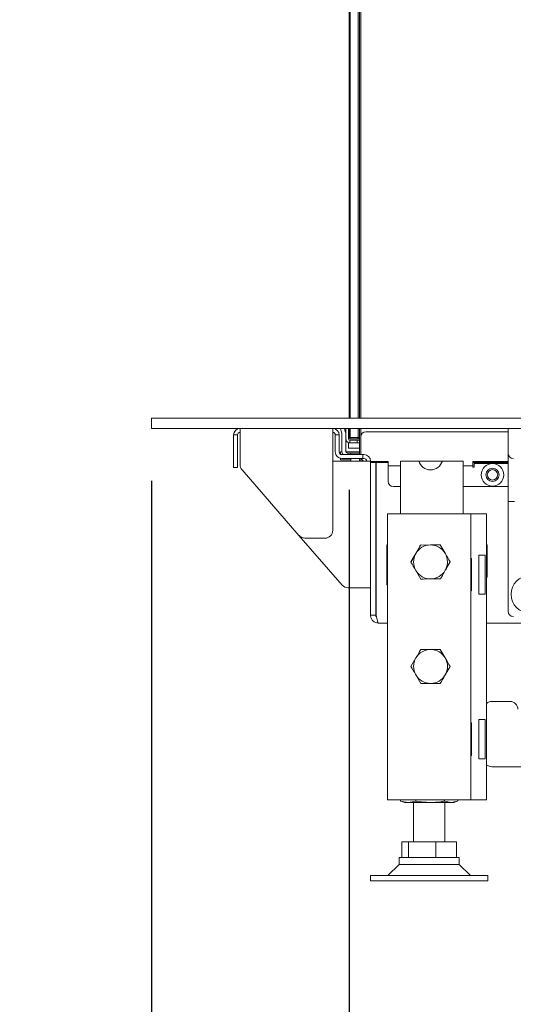
# Model space of a CAD drawing. Units: millimetres. Extents: x 244 to 4227, y 131 to 5783.
# Drawn here: x 3332 to 3522, y 2280 to 2657 of the extents above; entities that cross this region are included whole.
import ezdxf

# ---------------------------------------------------------------- set-up
doc = ezdxf.new("R2010")
doc.units = ezdxf.units.MM
doc.layers.add('DIM', color=10, linetype='Continuous')
doc.styles.add('SLDTEXTSTYLE4', font='TXT', dxfattribs={"width": 0.75})
doc.dimstyles.new('SLDDIMSTYLE1', dxfattribs={"dimtxt": 60, "dimasz": 40, "dimexe": 0, "dimexo": 0.0625, "dimgap": 15, "dimtad": 1, "dimdec": 0, "dimrnd": 1e-09, "dimzin": 12, "dimdsep": 46, "dimtxsty": 'SLDTEXTSTYLE4', "dimsah": 1, "dimcen": 0.09, "dimadec": 0, "dimazin": 3, "dimtfac": 1, "dimtmove": 0, "dimatfit": 0, "dimfxl": 0, "dimfrac": 2, "dimtolj": 1, "dimtzin": 12, "dimarcsym": 0})

# ---------------------------------------------------------------- blocks, each defined once
blk = doc.blocks.new('_D_12')
at = {"layer": 'DIM', "color": 1, "ltscale": 400}
for p, q in [((3722.77, 2484.27), (3722.77, 2139.86)), ((3458.52, 2476.79), (3458.52, 2139.86)), ((3458.52, 2159.86), (3338.52, 2159.86)), ((3722.77, 2159.86), (3458.52, 2159.86)), ((3722.77, 2159.86), (3842.77, 2159.86))]:
    blk.add_line(p, q, dxfattribs=at)
for points in [[(3458.52, 2159.86), (3418.52, 2164.86), (3418.52, 2154.86)], [(3722.77, 2159.86), (3762.77, 2154.86), (3762.77, 2164.86)]]:
    blk.add_solid(points, dxfattribs=at)
at = {"layer": 'DIM', "color": 1, "ltscale": 400, "insert": (3508.06, 2237.2), "char_height": 60, "attachment_point": 1, "style": 'SLDTEXTSTYLE4'}
blk.add_mtext('264', dxfattribs=at)
blk = doc.blocks.new('_D_13')
at = {"layer": 'DIM', "color": 1, "ltscale": 400}
for p, q in [((3722.77, 2484.27), (3722.77, 2027.56)), ((3382.77, 2480.27), (3382.77, 2027.56)), ((3382.77, 2047.56), (3262.77, 2047.56)), ((3382.77, 2047.56), (3722.77, 2047.56)), ((3722.77, 2047.56), (3842.77, 2047.56))]:
    blk.add_line(p, q, dxfattribs=at)
for points in [[(3382.77, 2047.56), (3342.77, 2052.56), (3342.77, 2042.56)], [(3722.77, 2047.56), (3762.77, 2042.56), (3762.77, 2052.56)]]:
    blk.add_solid(points, dxfattribs=at)
at = {"layer": 'DIM', "color": 1, "ltscale": 400, "insert": (3482.5, 2124.91), "char_height": 60, "attachment_point": 1, "style": 'SLDTEXTSTYLE4'}
blk.add_mtext('340', dxfattribs=at)

msp = doc.modelspace()

# ---------------------------------------------------------------- linework, layer by layer
at = {"linetype": 'Continuous', "lineweight": 15, "ltscale": 20}
for p, q in [((3458.52, 2504.27), (3458.52, 2870.27)), ((3459.02, 2870.27), (3459.02, 2504.27)), ((3462.02, 2504.27), (3462.02, 2870.27)), ((3462.52, 2870.27), (3462.52, 2504.27)), ((3463.02, 2870.27), (3463.02, 2504.27)), ((3382.77, 2500.27), (3382.77, 2504.27)), ((3726.77, 2504.27), (3382.77, 2504.27)), ((3726.77, 2500.27), (3382.77, 2500.27)), ((3455.51, 2499.23), (3455.24, 2500.27)), ((3455.51, 2499.23), (3455.74, 2498.39)), ((3456.79, 2500.27), (3456.96, 2499.62)), ((3457.19, 2498.78), (3456.96, 2499.62)), ((3457.27, 2500.27), (3457.27, 2496.39)), ((3458.27, 2500.27), (3458.27, 2496.39)), ((3458.52, 2496.79), (3458.52, 2500.27)), ((3459.02, 2500.27), (3459.02, 2496.79)), ((3462.02, 2496.79), (3462.02, 2500.27)), ((3462.52, 2500.27), (3462.52, 2496.79)), ((3463.02, 2500.27), (3463.02, 2497.02)), ((3519.51, 2497.77), (3519.51, 2500.27)), ((3415.77, 2497.77), (3414.27, 2497.77)), ((3414.27, 2497.77), (3414.27, 2487.27)), ((3415.77, 2487.27), (3415.77, 2497.77)), ((3416.77, 2497.17), (3416.77, 2486.39)), ((3452.27, 2461.27), (3452.27, 2497.17)), ((3454.77, 2497.77), (3453.27, 2497.77)), ((3453.27, 2497.77), (3453.27, 2491.27)), ((3454.77, 2491.27), (3454.77, 2497.77)), ((3455.77, 2498.13), (3455.77, 2491.77)), ((3457.27, 2491.77), (3457.27, 2496.39)), ((3458.52, 2496.79), (3459.02, 2496.29)), ((3459.02, 2496.79), (3458.52, 2496.79)), ((3458.87, 2495.79), (3458.87, 2494.79)), ((3458.87, 2495.79), (3461.38, 2495.79)), ((3459.02, 2496.79), (3459.02, 2496.29)), ((3459.02, 2496.79), (3462.02, 2496.79)), ((3462.02, 2496.29), (3459.02, 2496.29)), ((3461.38, 2495.79), (3461.67, 2495.79)), ((3461.67, 2495.79), (3461.67, 2494.79)), ((3461.67, 2495.79), (3462.17, 2495.79)), ((3462.52, 2496.79), (3462.02, 2496.29)), ((3462.02, 2496.79), (3462.02, 2496.29)), ((3462.52, 2496.79), (3462.02, 2496.79)), ((3462.52, 2490.27), (3462.52, 2496.79)), ((3463.02, 2490.27), (3463.02, 2497.02)), ((3465.02, 2499.02), (3519.51, 2499.02)), ((3519.51, 2497.77), (3519.51, 2490.77)), ((3458.27, 2494.79), (3458.87, 2494.79)), ((3458.27, 2492.79), (3458.27, 2494.79)), ((3462.52, 2492.79), (3458.27, 2492.79)), ((3458.87, 2494.79), (3461.38, 2494.79)), ((3461.67, 2494.79), (3461.38, 2494.79)), ((3461.67, 2494.79), (3462.52, 2494.79)), ((3455.27, 2490.4), (3455.27, 2491.27)), ((3455.27, 2491.27), (3455.82, 2491.27)), ((3455.27, 2488.27), (3455.27, 2488.82)), ((3457.27, 2488.27), (3455.27, 2488.27)), ((3463.77, 2490.27), (3455.77, 2490.27)), ((3455.77, 2488.77), (3463.77, 2488.77)), ((3459.27, 2488.27), (3457.27, 2488.27)), ((3462.52, 2491.27), (3457.41, 2491.27)), ((3459.27, 2490.77), (3458.27, 2490.77)), ((3462.52, 2490.77), (3459.27, 2490.77)), ((3459.27, 2490.77), (3459.27, 2490.27)), ((3459.27, 2488.77), (3459.27, 2487.77)), ((3462.52, 2487.77), (3462.52, 2488.77)), ((3463.02, 2488.77), (3463.02, 2487.77)), ((3463.77, 2488.77), (3463.77, 2490.27)), ((3463.77, 2490.27), (3464.27, 2490.27)), ((3463.77, 2488.77), (3464.27, 2488.77)), ((3519.51, 2490.77), (3519.51, 2474.77)), ((3414.27, 2485.27), (3414.27, 2487.27)), ((3415.77, 2485.27), (3414.27, 2485.27)), ((3415.77, 2487.27), (3415.77, 2485.27)), ((3439.35, 2459.3), (3417.51, 2484.42)), ((3463.67, 2487.77), (3452.27, 2487.77)), ((3463.67, 2487.77), (3466.77, 2487.77)), ((3466.77, 2487.77), (3466.77, 2439.27)), ((3473.52, 2487.62), (3466.77, 2487.62)), ((3473.52, 2487.27), (3466.77, 2487.27)), ((3468.77, 2428.77), (3468.77, 2487.27)), ((3468.77, 2487.26), (3468.98, 2487.26)), ((3468.98, 2428.77), (3468.98, 2487.27)), ((3473.52, 2487.62), (3473.52, 2486.02)), ((3473.52, 2486.02), (3478.27, 2486.02)), ((3473.52, 2486.02), (3473.52, 2485.42)), ((3473.52, 2485.42), (3473.52, 2480.02)), ((3478.27, 2487.79), (3478.27, 2467.57)), ((3485.22, 2487.79), (3478.27, 2487.79)), ((3485.22, 2487.79), (3494.32, 2487.79)), ((3499.27, 2487.79), (3494.32, 2487.79)), ((3502.27, 2487.79), (3499.27, 2487.79)), ((3502.27, 2487.79), (3502.27, 2467.57)), ((3502.27, 2486.02), (3506.02, 2486.02)), ((3506.02, 2487.62), (3519.51, 2487.62)), ((3506.02, 2486.02), (3506.02, 2487.62)), ((3519.51, 2487.27), (3506.02, 2487.27)), ((3506.02, 2485.42), (3506.02, 2486.02)), ((3506.02, 2485.42), (3506.52, 2485.42)), ((3506.52, 2486.92), (3506.52, 2485.42)), ((3519.51, 2486.92), (3506.52, 2486.92)), ((3475.52, 2478.02), (3478.27, 2478.02)), ((3502.27, 2478.02), (3519.51, 2478.02)), ((3519.51, 2474.77), (3519.51, 2472.27)), ((3519.51, 2472.27), (3522.01, 2472.27)), ((3519.51, 2472.27), (3519.51, 2471.27)), ((3519.51, 2471.27), (3519.51, 2430.27)), ((3473.27, 2467.57), (3473.27, 2358.07)), ((3473.27, 2467.57), (3477.87, 2467.57)), ((3477.87, 2467.57), (3500.67, 2467.57)), ((3500.67, 2467.57), (3505.27, 2467.57)), ((3505.27, 2467.57), (3507.27, 2467.57)), ((3505.27, 2467.57), (3505.27, 2358.07)), ((3507.27, 2467.57), (3511.27, 2467.57)), ((3511.27, 2467.57), (3511.27, 2358.07)), ((3468.98, 2464.27), (3468.77, 2464.27)), ((3455.87, 2440.3), (3439.35, 2459.3)), ((3441.62, 2458.27), (3449.27, 2458.27)), ((3473.07, 2455.77), (3473.27, 2455.77)), ((3473.07, 2440.37), (3473.07, 2455.77)), ((3485.95, 2455.63), (3489.7, 2455.66)), ((3493.46, 2455.7), (3495.37, 2452.47)), ((3511.27, 2455.77), (3511.47, 2455.77)), ((3511.47, 2455.77), (3511.47, 2443.37)), ((3484.14, 2452.42), (3482.27, 2449.17)), ((3505.47, 2450.52), (3505.27, 2450.52)), ((3505.47, 2438.12), (3505.47, 2450.52)), ((3510.74, 2451.82), (3508.27, 2451.82)), ((3508.27, 2451.82), (3508.27, 2436.82)), ((3510.74, 2451.82), (3510.74, 2436.82)), ((3495.4, 2445.92), (3497.28, 2449.17)), ((3486.09, 2442.63), (3484.18, 2445.86)), ((3493.59, 2442.7), (3489.84, 2442.67)), ((3511.47, 2443.37), (3511.27, 2443.37)), ((3458.14, 2439.27), (3463.67, 2439.27)), ((3466.77, 2439.27), (3463.67, 2439.27)), ((3466.77, 2428.77), (3466.77, 2439.27)), ((3473.27, 2440.37), (3473.07, 2440.37)), ((3505.27, 2438.12), (3505.47, 2438.12)), ((3508.27, 2436.82), (3510.74, 2436.82)), ((3466.77, 2428.77), (3468.77, 2428.77)), ((3473.27, 2425.77), (3469.77, 2425.77)), ((3737.27, 2425.77), (3511.27, 2425.77)), ((3493.52, 2415.67), (3495.4, 2412.42)), ((3482.27, 2409.17), (3484.14, 2412.42)), ((3497.28, 2409.17), (3495.4, 2405.92)), ((3486.02, 2402.67), (3484.14, 2405.92)), ((3513.27, 2395.77), (3520.27, 2395.77)), ((3505.47, 2387.52), (3505.27, 2387.52)), ((3505.47, 2375.12), (3505.47, 2387.52)), ((3510.74, 2388.82), (3508.27, 2388.82)), ((3508.27, 2388.82), (3508.27, 2373.82)), ((3510.74, 2388.82), (3510.74, 2373.82)), ((3505.27, 2375.12), (3505.47, 2375.12)), ((3508.27, 2373.82), (3510.74, 2373.82)), ((3513.27, 2370.77), (3631.77, 2370.77)), ((3473.27, 2358.07), (3477.87, 2358.07)), ((3477.87, 2358.07), (3500.67, 2358.07)), ((3478.31, 2357.6), (3478.31, 2358.07)), ((3481.21, 2357.07), (3478.31, 2357.6)), ((3478.31, 2357.6), (3478.51, 2357.56)), ((3478.5, 2357.53), (3479.77, 2357.07)), ((3481.21, 2357.07), (3479.77, 2357.07)), ((3484.12, 2357.6), (3481.21, 2357.07)), ((3489.6, 2357.07), (3481.21, 2357.07)), ((3483.27, 2357.07), (3483.27, 2342.07)), ((3484.12, 2357.6), (3484.12, 2358.07)), ((3497.66, 2357.07), (3489.6, 2357.07)), ((3495.08, 2357.6), (3495.08, 2358.07)), ((3497.66, 2357.07), (3495.08, 2357.6)), ((3495.27, 2342.07), (3495.27, 2357.07)), ((3500.03, 2357.56), (3497.66, 2357.07)), ((3498.77, 2357.07), (3497.66, 2357.07)), ((3498.77, 2357.07), (3500.04, 2357.53)), ((3500.23, 2357.6), (3500.23, 2358.07)), ((3500.67, 2358.07), (3505.27, 2358.07)), ((3505.27, 2358.07), (3507.27, 2358.07)), ((3507.27, 2358.07), (3511.27, 2358.07)), ((3478.77, 2336.07), (3478.77, 2342.07)), ((3478.77, 2342.07), (3481.28, 2342.07)), ((3481.28, 2336.07), (3481.28, 2342.07)), ((3481.28, 2342.07), (3491.78, 2342.07)), ((3491.78, 2336.07), (3491.78, 2342.07)), ((3491.78, 2342.07), (3499.77, 2342.07)), ((3499.77, 2336.07), (3499.77, 2342.07)), ((3477.77, 2333.39), (3473.44, 2329.07)), ((3477.77, 2336.07), (3477.77, 2333.39)), ((3500.77, 2336.07), (3477.77, 2336.07)), ((3480.89, 2333.39), (3477.77, 2333.39)), ((3500.77, 2333.39), (3480.89, 2333.39)), ((3500.77, 2333.39), (3500.77, 2336.07)), ((3505.1, 2329.07), (3500.77, 2333.39)), ((3466.77, 2329.07), (3466.77, 2327.07)), ((3472.88, 2329.07), (3466.77, 2329.07)), ((3472.88, 2327.07), (3466.77, 2327.07)), ((3511.77, 2329.07), (3472.88, 2329.07)), ((3511.77, 2327.07), (3472.88, 2327.07)), ((3511.77, 2327.07), (3511.77, 2329.07))]:
    msp.add_line(p, q, dxfattribs=at)
at = {"linetype": 'Continuous', "lineweight": 15, "ltscale": 20, "flags": 128}
msp.add_lwpolyline([(3462.17, 2494.79), (3462.48, 2494.82), (3462.52, 2494.83)], dxfattribs=at)
at = {"linetype": 'Continuous', "lineweight": 15, "ltscale": 400}
for centre, radius in [((3513.52, 2482.52), 4.35), ((3513.52, 2482.52), 2.5), ((3513.52, 2482.52), 2), ((3527.77, 2436.77), 7.1)]:
    msp.add_circle(centre, radius, dxfattribs=at)
for centre, radius, start, end in [((3416.77, 2497.77), 2.5, 90, 180), ((3452.27, 2497.77), 2.5, 0, 90), ((3416.77, 2497.77), 1, 90, 180), ((3452.27, 2497.77), 1, 0, 90), ((3454.77, 2498.13), 1, 0, 15), ((3454.77, 2498.13), 2.5, 0, 15), ((3458.87, 2496.39), 1.6, 180, 270), ((3458.87, 2496.39), 0.6, 180, 270), ((3462.17, 2496.39), 0.6, 270, 305.6655), ((3465.02, 2497.02), 2, 90, 180), ((3458.27, 2491.77), 2.5, 180, 216.8699), ((3458.27, 2491.77), 1, 180, 270), ((3455.77, 2491.27), 2.5, 180, 270), ((3455.77, 2491.27), 1, 180, 270), ((3465.02, 2489.62), 2, 205.1507, 247.9809), ((3464.27, 2487.77), 2.5, 360, 90), ((3464.27, 2487.77), 1, 360, 90), ((3521.51, 2490.77), 2, 180, 270), ((3419.77, 2486.39), 3, 180, 221.0091), ((3471.27, 2483.77), 2.5, 156.2266, 180), ((3489.77, 2489.17), 4.75, 196.8151, 343.1849), ((3475.52, 2480.02), 2, 180, 270), ((3469.02, 2462.87), 0.25, 98.7122, 180), ((3441.62, 2461.27), 3, 221.0091, 270), ((3449.27, 2461.27), 3, 270, 0), ((3469.02, 2455.17), 0.25, 180, 261.2878), ((3469.02, 2454.32), 0.25, 98.7122, 180), ((3489.77, 2449.17), 6.5, 90.5958, 150.5958), ((3489.77, 2449.17), 6.5, 30.5958, 90.5958), ((3489.77, 2449.17), 6.5, 150.5958, 210.5958), ((3489.77, 2449.17), 6.5, 330.5958, 30.5958), ((3469.02, 2448.32), 0.25, 180, 261.2878), ((3489.77, 2449.17), 6.5, 210.5958, 270.5958), ((3489.77, 2449.17), 6.5, 270.5958, 330.5958), ((3458.14, 2442.27), 3, 221.0091, 270), ((3521.51, 2430.27), 2, 180, 270), ((3489.77, 2409.17), 6.5, 90, 150), ((3489.77, 2409.17), 6.5, 30, 90), ((3489.77, 2409.17), 6.5, 150, 210), ((3489.77, 2409.17), 6.5, 330, 30), ((3489.77, 2409.17), 6.5, 210, 270), ((3489.77, 2409.17), 6.5, 270, 330), ((3513.27, 2392.77), 3, 90, 131.8103), ((3520.27, 2392.77), 3, 0, 90), ((3513.27, 2373.77), 3, 228.1897, 270)]:
    msp.add_arc(centre, radius, start, end, dxfattribs=at)
at = {"linetype": 'Continuous', "lineweight": 15, "ltscale": 20}
for points, knots in [([(3416.77, 2497.17), (3416.77, 2497.57), (3416.77, 2498.38), (3416.77, 2499.41), (3416.77, 2500.12), (3416.77, 2500.22), (3416.77, 2500.26)], [0, 0, 0, 0, 0.252562, 0.505124, 0.757686, 1, 1, 1, 1]), ([(3452.27, 2500.26), (3452.27, 2500.22), (3452.27, 2500.12), (3452.27, 2499.41), (3452.27, 2498.38), (3452.27, 2497.57), (3452.27, 2497.17)], [0, 0, 0, 0, 0.242314, 0.494876, 0.747438, 1, 1, 1, 1]), ([(3484.11, 2452.36), (3484.24, 2452.59), (3484.87, 2453.7), (3485.47, 2454.78), (3485.95, 2455.63)], [0, 0, 0, 0, 0.21268, 1, 1, 1, 1]), ([(3489.7, 2455.66), (3489.79, 2455.67), (3491.06, 2455.68), (3492.3, 2455.69), (3493.46, 2455.7)], [0, 0, 0, 0, 0.070215, 1, 1, 1, 1]), ([(3482.27, 2449.09), (3482.38, 2449.29), (3482.98, 2450.35), (3483.6, 2451.46), (3484.11, 2452.36)], [0, 0, 0, 0, 0.186523, 1, 1, 1, 1]), ([(3495.37, 2452.47), (3495.41, 2452.4), (3496.06, 2451.31), (3496.69, 2450.24), (3497.28, 2449.24)], [0, 0, 0, 0, 0.070215, 1, 1, 1, 1]), ([(3484.18, 2445.86), (3484.13, 2445.93), (3483.49, 2447.02), (3482.85, 2448.09), (3482.27, 2449.09)], [0, 0, 0, 0, 0.070215, 1, 1, 1, 1]), ([(3497.28, 2449.24), (3496.8, 2448.39), (3496.19, 2447.32), (3495.57, 2446.21), (3495.43, 2445.97)], [0, 0, 0, 0, 0.78732, 1, 1, 1, 1]), ([(3489.84, 2442.67), (3489.75, 2442.66), (3488.48, 2442.65), (3487.24, 2442.64), (3486.09, 2442.63)], [0, 0, 0, 0, 0.070215, 1, 1, 1, 1]), ([(3495.43, 2445.97), (3494.93, 2445.07), (3494.3, 2443.97), (3493.7, 2442.9), (3493.59, 2442.7)], [0, 0, 0, 0, 0.813477, 1, 1, 1, 1]), ([(3466.77, 2428.77), (3466.77, 2428.57), (3466.79, 2428.37), (3466.87, 2427.99), (3466.93, 2427.8), (3467.08, 2427.44), (3467.17, 2427.26), (3467.38, 2426.94), (3467.51, 2426.78), (3467.79, 2426.51), (3467.94, 2426.38), (3468.27, 2426.16), (3468.44, 2426.07), (3468.98, 2425.84), (3469.38, 2425.77), (3469.77, 2425.77)], [0, 0, 0, 0, 0.125, 0.125, 0.25, 0.25, 0.375, 0.375, 0.5, 0.5, 0.625, 0.625, 0.75, 0.75, 1, 1, 1, 1]), ([(3468.77, 2428.77), (3468.77, 2428.73), (3468.77, 2428.67), (3468.79, 2428.58), (3468.81, 2428.49), (3468.84, 2428.4), (3468.88, 2428.31), (3468.93, 2428.23), (3468.98, 2428.15), (3469.04, 2428.08), (3469.09, 2428.03), (3469.11, 2428.01), (3469.11, 2428.01)], [0, 0, 0, 0, 0.109123, 0.219005, 0.331277, 0.444376, 0.553499, 0.663381, 0.775653, 0.888752, 0.997833, 1, 1, 1, 1]), ([(3469.77, 2425.77), (3469.74, 2425.77), (3469.71, 2425.78), (3469.64, 2425.86), (3469.61, 2425.92), (3469.54, 2426.07), (3469.51, 2426.16), (3469.44, 2426.38), (3469.41, 2426.51), (3469.35, 2426.78), (3469.31, 2426.93), (3469.25, 2427.26), (3469.21, 2427.43), (3469.12, 2427.98), (3469.05, 2428.37), (3468.98, 2428.77)], [0, 0, 0, 0, 0.125, 0.125, 0.25, 0.25, 0.375, 0.375, 0.5, 0.5, 0.625, 0.625, 0.75, 0.75, 1, 1, 1, 1]), ([(3484.14, 2412.42), (3484.19, 2412.49), (3484.82, 2413.59), (3485.44, 2414.67), (3486.02, 2415.67)], [0, 0, 0, 0, 0.070215, 1, 1, 1, 1]), ([(3486.02, 2415.67), (3486.25, 2415.67), (3487.47, 2415.67), (3488.74, 2415.67), (3489.77, 2415.67)], [0, 0, 0, 0, 0.186523, 1, 1, 1, 1]), ([(3489.77, 2415.67), (3490.04, 2415.67), (3491.31, 2415.67), (3492.55, 2415.67), (3493.52, 2415.67)], [0, 0, 0, 0, 0.21268, 1, 1, 1, 1]), ([(3484.14, 2405.92), (3484.1, 2405.99), (3483.46, 2407.09), (3482.84, 2408.17), (3482.27, 2409.17)], [0, 0, 0, 0, 0.070215, 1, 1, 1, 1]), ([(3495.4, 2412.42), (3495.45, 2412.34), (3496.08, 2411.24), (3496.7, 2410.17), (3497.28, 2409.17)], [0, 0, 0, 0, 0.070215, 1, 1, 1, 1]), ([(3495.4, 2405.92), (3495.36, 2405.84), (3494.72, 2404.74), (3494.1, 2403.67), (3493.52, 2402.67)], [0, 0, 0, 0, 0.070215, 1, 1, 1, 1]), ([(3489.77, 2402.67), (3488.74, 2402.67), (3487.47, 2402.67), (3486.25, 2402.67), (3486.02, 2402.67)], [0, 0, 0, 0, 0.813477, 1, 1, 1, 1]), ([(3493.52, 2402.67), (3492.55, 2402.67), (3491.31, 2402.67), (3490.04, 2402.67), (3489.77, 2402.67)], [0, 0, 0, 0, 0.78732, 1, 1, 1, 1]), ([(3489.6, 2357.07), (3487.82, 2357.16), (3485.98, 2357.26), (3484.18, 2357.59), (3484.12, 2357.6)], [0, 0, 0, 0, 0.968814, 1, 1, 1, 1]), ([(3495.08, 2357.6), (3494.64, 2357.52), (3492.83, 2357.2), (3490.99, 2357.13), (3489.6, 2357.07)], [0, 0, 0, 0, 0.245843, 1, 1, 1, 1])]:
    msp.add_open_spline(points, degree=3, knots=knots, dxfattribs=at)

# ---------------------------------------------------------------- dimensions: what is measured, and where the dimension line sits
at = {"layer": 'DIM', "color": 1, "ltscale": 20}
for base, p1, p2, picture, middle in [((3722.77, 2047.56), (3382.77, 2500.27), (3722.77, 2504.27), '_D_13', (3549, 2047.56)), ((3458.52, 2159.86), (3722.77, 2504.27), (3458.52, 2496.79), '_D_12', (3574.56, 2159.86))]:
    dim = msp.add_linear_dim(base=base, p1=p1, p2=p2, angle=0, dimstyle='SLDDIMSTYLE1', dxfattribs=at)
    dim.commit()
    dim.dimension.update_dxf_attribs({"geometry": picture, "text_midpoint": middle, "dimtype": 160})

doc.saveas('drawing.dxf')
